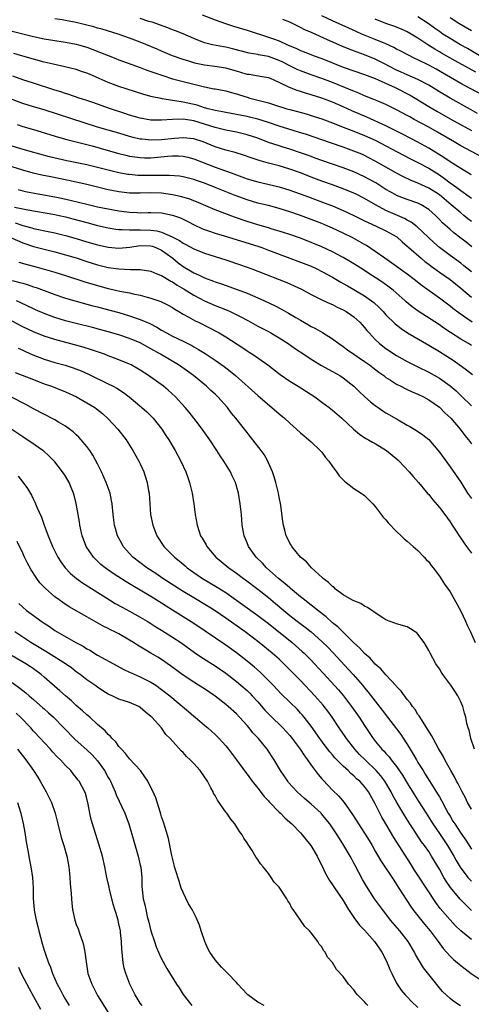
# Model space of a CAD drawing. Units: inches. Extents: x 2613000 to 2616000, y 1476000 to 1479000.
# Drawn here: x 2613276 to 2613361, y 1477501 to 1477686 of the extents above; entities that cross this region are included whole.
import ezdxf

# ---------------------------------------------------------------- set-up
doc = ezdxf.new("R2010")
doc.units = ezdxf.units.IN
doc.header["$MEASUREMENT"] = 0
doc.layers.add('LD26131476_2ft', color=162, linetype='Continuous')

msp = doc.modelspace()

# ---------------------------------------------------------------- linework, layer by layer
at = {"layer": 'LD26131476_2ft'}
for points, elevation in [([(2613361, 1477656.61), (2613360.77, 1477656.77), (2613359, 1477657.8), (2613357, 1477659.06), (2613355.87, 1477659.87), (2613353, 1477661.64), (2613351, 1477662.72), (2613348.2, 1477664.2), (2613346.88, 1477664.88), (2613345, 1477665.81), (2613341.43, 1477667.43), (2613338.62, 1477668.62), (2613337, 1477669.35), (2613335, 1477670.22), (2613333, 1477670.98), (2613331, 1477671.6), (2613329.91, 1477671.91), (2613329, 1477672.21), (2613328.39, 1477672.39), (2613326.97, 1477672.97), (2613325, 1477673.91), (2613323.36, 1477674.64), (2613323, 1477674.78), (2613321.83, 1477675), (2613319.39, 1477675.39), (2613319, 1477675.43), (2613317.8, 1477675.8), (2613317, 1477676.01), (2613315, 1477676.59), (2613312.93, 1477676.93), (2613311, 1477677.19), (2613309.49, 1477677.49), (2613309, 1477677.61), (2613308.11, 1477677.89), (2613307, 1477678.2), (2613305, 1477678.9), (2613303, 1477679.76), (2613302.15, 1477680.15), (2613299, 1477681.48), (2613297, 1477682.25), (2613294.88, 1477683), (2613291.89, 1477683.89), (2613291, 1477684.12), (2613290.32, 1477684.32), (2613289, 1477684.67), (2613287.71, 1477685), (2613287, 1477685.17), (2613285, 1477685.53), (2613284.36, 1477685.64), (2613283, 1477685.84)], 10274), ([(2613363, 1477659.92), (2613359, 1477662.06), (2613357.44, 1477663), (2613354.64, 1477664.64), (2613353, 1477665.55), (2613350.3, 1477667), (2613349.46, 1477667.46), (2613349, 1477667.73), (2613347, 1477668.81), (2613345, 1477669.8), (2613343.64, 1477670.36), (2613342.76, 1477670.76), (2613341, 1477671.44), (2613339.93, 1477671.93), (2613339, 1477672.27), (2613338.5, 1477672.5), (2613335, 1477673.93), (2613333, 1477674.68), (2613331, 1477675.36), (2613329, 1477676.08), (2613328.36, 1477676.36), (2613327, 1477677.02), (2613325.71, 1477677.71), (2613325, 1477678.05), (2613323, 1477678.78), (2613321.13, 1477679.13), (2613321, 1477679.16), (2613319.41, 1477679.41), (2613316.24, 1477680.24), (2613315, 1477680.53), (2613314.59, 1477680.59), (2613312.5, 1477681), (2613311, 1477681.37), (2613309, 1477682.13), (2613307.01, 1477683.01), (2613305.6, 1477683.6), (2613305, 1477683.81), (2613304.15, 1477684.15), (2613301.2, 1477685.2), (2613300.63, 1477685.37), (2613299, 1477685.89)], 10272), ([(2613310.57, 1477686.57), (2613313, 1477685.65), (2613314.95, 1477684.95), (2613316.46, 1477684.46), (2613319, 1477683.72), (2613323, 1477682.42), (2613323.92, 1477682.08), (2613325, 1477681.71), (2613326.58, 1477681), (2613328.28, 1477680.28), (2613329, 1477679.93), (2613329.66, 1477679.66), (2613331.36, 1477679), (2613333, 1477678.41), (2613337, 1477676.8), (2613339, 1477676.09), (2613341, 1477675.41), (2613343, 1477674.66), (2613343.57, 1477674.43), (2613346.73, 1477673), (2613349.53, 1477671.53), (2613350.45, 1477671), (2613353, 1477669.44), (2613354.53, 1477668.53), (2613357, 1477667.13), (2613361, 1477664.92)], 10270), ([(2613362.13, 1477668.13), (2613360.86, 1477668.86), (2613357, 1477670.97), (2613355, 1477672.16), (2613353, 1477673.39), (2613351, 1477674.48), (2613349, 1477675.35), (2613347.87, 1477675.87), (2613347, 1477676.25), (2613345.53, 1477677), (2613345, 1477677.29), (2613343, 1477678.3), (2613341, 1477679.09), (2613339.59, 1477679.59), (2613338.14, 1477680.14), (2613336.74, 1477680.74), (2613334.06, 1477681.94), (2613331.19, 1477683.19), (2613329.81, 1477683.81), (2613329, 1477684.22), (2613328.47, 1477684.47), (2613327, 1477685.2), (2613325.71, 1477685.71)], 10268), ([(2613363.41, 1477671.41), (2613360.78, 1477672.78), (2613359, 1477673.74), (2613354.39, 1477676.39), (2613353, 1477677.16), (2613351, 1477678.17), (2613350.42, 1477678.42), (2613349.08, 1477679.08), (2613347.77, 1477679.77), (2613347, 1477680.16), (2613346.46, 1477680.46), (2613345, 1477681.14), (2613343, 1477681.99), (2613340.48, 1477683), (2613339.45, 1477683.45), (2613338.08, 1477684.08), (2613335, 1477685.44), (2613333, 1477686.38)], 10266), ([(2613361.85, 1477675.85), (2613357.99, 1477677.99), (2613355.43, 1477679.43), (2613355, 1477679.69), (2613354.16, 1477680.16), (2613352.85, 1477681), (2613351, 1477682.25), (2613349.71, 1477683), (2613349, 1477683.4), (2613347.89, 1477683.89), (2613346.45, 1477684.45), (2613345, 1477684.95), (2613343, 1477685.79)], 10264), ([(2613362.46, 1477679), (2613360.26, 1477680.26), (2613358.93, 1477681), (2613357, 1477682.13), (2613355.64, 1477683), (2613355, 1477683.44), (2613354.1, 1477684.1), (2613352.9, 1477685), (2613351, 1477686.19)], 10262), ([(2613361, 1477683.57), (2613358.66, 1477685), (2613357, 1477686.03)], 10260), ([(2613275, 1477683.51), (2613277, 1477683.05), (2613279, 1477682.54), (2613281, 1477682.09), (2613283, 1477681.76), (2613285, 1477681.49), (2613287, 1477681.12), (2613287.43, 1477681), (2613289, 1477680.52), (2613290.11, 1477680.11), (2613293, 1477678.95), (2613294.42, 1477678.42), (2613295, 1477678.19), (2613299, 1477676.74), (2613300.24, 1477676.24), (2613301, 1477675.99), (2613301.7, 1477675.7), (2613303.2, 1477675.2), (2613305, 1477674.62), (2613307, 1477674.1), (2613309, 1477673.61), (2613311, 1477673.09), (2613312.76, 1477672.76), (2613313, 1477672.7), (2613315, 1477672.36), (2613316.05, 1477672.05), (2613317, 1477671.81), (2613317.6, 1477671.6), (2613319, 1477671.15), (2613319.53, 1477671), (2613323, 1477670.1), (2613324.34, 1477669.66), (2613326.46, 1477669), (2613327, 1477668.84), (2613328.46, 1477668.46), (2613330.04, 1477668.04), (2613331.57, 1477667.57), (2613333, 1477667.09), (2613335, 1477666.33), (2613337, 1477665.55), (2613339, 1477664.79), (2613341, 1477664), (2613343, 1477663.12), (2613343.24, 1477663), (2613345, 1477662.08), (2613348.28, 1477660.28), (2613349.59, 1477659.59), (2613351, 1477658.9), (2613353, 1477657.84), (2613355, 1477656.59), (2613355.94, 1477655.94), (2613357, 1477655.15), (2613358.26, 1477654.26), (2613359, 1477653.69), (2613360.58, 1477652.58), (2613361, 1477652.26)], 10276), ([(2613361, 1477647.85), (2613360.36, 1477648.35), (2613359.59, 1477649), (2613359, 1477649.47), (2613357.22, 1477651), (2613355, 1477652.86), (2613354.81, 1477653), (2613353, 1477654.15), (2613351, 1477655.07), (2613349.62, 1477655.62), (2613348.26, 1477656.26), (2613347, 1477656.92), (2613343, 1477659.19), (2613341.81, 1477659.81), (2613341, 1477660.21), (2613340.46, 1477660.46), (2613339, 1477661.07), (2613337, 1477661.78), (2613334.6, 1477662.6), (2613330.15, 1477664.15), (2613328.63, 1477664.63), (2613326.83, 1477665.17), (2613325, 1477665.75), (2613323, 1477666.42), (2613321.02, 1477667.02), (2613319.42, 1477667.42), (2613319, 1477667.52), (2613317, 1477667.92), (2613315, 1477668.28), (2613314.42, 1477668.42), (2613313, 1477668.67), (2613312.76, 1477668.76), (2613311.71, 1477669), (2613311, 1477669.2), (2613309.64, 1477669.64), (2613307, 1477670.24), (2613305.49, 1477670.51), (2613305, 1477670.56), (2613303.12, 1477670.88), (2613302.9, 1477670.9), (2613301.25, 1477671.25), (2613299.69, 1477671.69), (2613295, 1477673.19), (2613293, 1477673.93), (2613291.32, 1477674.68), (2613289.46, 1477675.46), (2613289, 1477675.67), (2613287.99, 1477675.99), (2613287, 1477676.34), (2613284.88, 1477676.88), (2613282.67, 1477677.33), (2613281, 1477677.72), (2613279, 1477678.26), (2613276.56, 1477679), (2613275.35, 1477679.35)], 10278), ([(2613361.1, 1477643.1), (2613359.99, 1477643.99), (2613359, 1477644.77), (2613357.74, 1477645.74), (2613357, 1477646.37), (2613355.61, 1477647.61), (2613355, 1477648.27), (2613354.27, 1477649), (2613353, 1477650.15), (2613351.6, 1477651), (2613351, 1477651.29), (2613349, 1477651.98), (2613347, 1477652.76), (2613346.84, 1477652.84), (2613345, 1477653.88), (2613343.09, 1477655.09), (2613341.81, 1477655.81), (2613341, 1477656.25), (2613339, 1477657.19), (2613337, 1477657.96), (2613333, 1477659.29), (2613331.76, 1477659.76), (2613331, 1477660.03), (2613330.3, 1477660.3), (2613328.83, 1477660.83), (2613327, 1477661.42), (2613325.78, 1477661.78), (2613325, 1477662.02), (2613323, 1477662.7), (2613321, 1477663.46), (2613319, 1477664.14), (2613317, 1477664.63), (2613315, 1477665), (2613313, 1477665.47), (2613311, 1477666.13), (2613309, 1477666.72), (2613307, 1477667.03), (2613305, 1477667), (2613303, 1477666.84), (2613301, 1477666.88), (2613299, 1477667.22), (2613297, 1477667.82), (2613296.12, 1477668.12), (2613293.39, 1477669), (2613290.14, 1477670.14), (2613289, 1477670.53), (2613287.53, 1477671), (2613285.65, 1477671.65), (2613285, 1477671.83), (2613284.14, 1477672.14), (2613283, 1477672.48), (2613279, 1477673.77), (2613277, 1477674.44), (2613275.12, 1477675.12)], 10280), ([(2613361, 1477638.42), (2613359.6, 1477639.6), (2613359, 1477640.09), (2613357, 1477641.53), (2613355.02, 1477643.02), (2613353.96, 1477643.96), (2613350.87, 1477646.87), (2613349.75, 1477647.75), (2613349, 1477648.14), (2613348.45, 1477648.45), (2613345, 1477649.95), (2613343.04, 1477651), (2613341, 1477652.21), (2613339.4, 1477653), (2613339, 1477653.19), (2613337, 1477654.02), (2613335, 1477654.75), (2613333, 1477655.43), (2613331, 1477656.19), (2613329, 1477657), (2613327, 1477657.71), (2613325, 1477658.28), (2613323, 1477658.79), (2613321.28, 1477659.28), (2613319.78, 1477659.78), (2613318.31, 1477660.31), (2613316.78, 1477660.78), (2613315, 1477661.25), (2613313, 1477661.87), (2613310.8, 1477662.8), (2613309, 1477663.39), (2613307, 1477663.57), (2613305.43, 1477663.43), (2613303, 1477663.15), (2613301.09, 1477663.09), (2613299.28, 1477663.28), (2613299, 1477663.32), (2613297.64, 1477663.64), (2613297, 1477663.82), (2613295, 1477664.41), (2613291, 1477665.55), (2613281, 1477668.77), (2613279, 1477669.36), (2613277, 1477669.98), (2613275, 1477670.76)], 10282), ([(2613275.97, 1477666.03), (2613277, 1477665.66), (2613279, 1477665.1), (2613283.67, 1477663.67), (2613285.24, 1477663.24), (2613287.27, 1477662.73), (2613289.98, 1477662.02), (2613293, 1477661.2), (2613295, 1477660.63), (2613296.29, 1477660.29), (2613297, 1477660.14), (2613297.97, 1477659.97), (2613299, 1477659.84), (2613299.81, 1477659.81), (2613301, 1477659.81), (2613304.1, 1477660.1), (2613305, 1477660.17), (2613306.15, 1477660.15), (2613307, 1477660.1), (2613307.92, 1477659.92), (2613309, 1477659.64), (2613313, 1477658.05), (2613316, 1477657), (2613319, 1477655.89), (2613321, 1477655.29), (2613325, 1477654.38), (2613327, 1477653.77), (2613328.94, 1477653.06), (2613330.47, 1477652.47), (2613333.4, 1477651.4), (2613335, 1477650.79), (2613337, 1477649.93), (2613339, 1477649.01), (2613341, 1477648.02), (2613341.67, 1477647.67), (2613343.19, 1477647), (2613345, 1477646.12), (2613347.01, 1477645), (2613348.06, 1477644.06), (2613349, 1477643.28), (2613349.29, 1477643), (2613351.58, 1477641), (2613352.35, 1477640.35), (2613353, 1477639.87), (2613353.48, 1477639.48), (2613355, 1477638.38), (2613357.02, 1477637), (2613359, 1477635.41), (2613361, 1477633.68)], 10284), ([(2613361.14, 1477629), (2613358.68, 1477630.68), (2613357.55, 1477631.55), (2613357, 1477632), (2613355, 1477633.52), (2613351.81, 1477635.81), (2613350.3, 1477637), (2613349, 1477637.98), (2613346.09, 1477640.09), (2613344.77, 1477641), (2613343, 1477642.28), (2613341.36, 1477643.36), (2613341, 1477643.55), (2613340.09, 1477644.09), (2613338.79, 1477644.79), (2613337, 1477645.67), (2613335, 1477646.61), (2613334.14, 1477647), (2613333, 1477647.49), (2613331, 1477648.27), (2613329, 1477649.01), (2613327, 1477649.69), (2613325, 1477650.31), (2613323, 1477650.86), (2613321, 1477651.34), (2613319, 1477651.92), (2613316.75, 1477652.75), (2613313, 1477654.22), (2613311, 1477655.04), (2613309.55, 1477655.55), (2613309, 1477655.77), (2613307, 1477656.26), (2613306.35, 1477656.35), (2613304.5, 1477656.5), (2613303, 1477656.49), (2613302.52, 1477656.52), (2613301, 1477656.49), (2613299, 1477656.51), (2613298.52, 1477656.52), (2613297, 1477656.65), (2613296.69, 1477656.69), (2613294.98, 1477656.98), (2613293, 1477657.48), (2613291, 1477658.02), (2613289, 1477658.5), (2613285.27, 1477659.27), (2613283.63, 1477659.63), (2613282.02, 1477660.02), (2613278.37, 1477661), (2613276.47, 1477661.53), (2613275, 1477661.97)], 10286), ([(2613361, 1477624.63), (2613360.43, 1477625), (2613359, 1477625.86), (2613357.09, 1477627.09), (2613355.87, 1477627.87), (2613355, 1477628.49), (2613351.06, 1477631.06), (2613349.9, 1477631.9), (2613348.81, 1477632.81), (2613348.61, 1477633), (2613346.36, 1477635), (2613345.6, 1477635.6), (2613344.43, 1477636.43), (2613343, 1477637.38), (2613342.01, 1477638.01), (2613341, 1477638.68), (2613339.59, 1477639.59), (2613338.35, 1477640.35), (2613337, 1477641.13), (2613335, 1477642.17), (2613333, 1477643.12), (2613331, 1477643.97), (2613329, 1477644.74), (2613327, 1477645.43), (2613325.82, 1477645.82), (2613323.51, 1477646.49), (2613323, 1477646.66), (2613321, 1477647.23), (2613319, 1477647.86), (2613316.66, 1477648.66), (2613313, 1477650.03), (2613309.55, 1477651.55), (2613308.1, 1477652.1), (2613306.53, 1477652.53), (2613305, 1477652.84), (2613303, 1477653.16), (2613301, 1477653.26), (2613299, 1477653.19), (2613297, 1477653.2), (2613295, 1477653.43), (2613293.67, 1477653.67), (2613293, 1477653.82), (2613289, 1477654.78), (2613285.56, 1477655.56), (2613282.22, 1477656.22), (2613280.56, 1477656.56), (2613278.95, 1477656.95), (2613277, 1477657.47), (2613275, 1477658.11)], 10288), ([(2613276.15, 1477653.85), (2613277, 1477653.62), (2613277.5, 1477653.5), (2613280.19, 1477653), (2613283, 1477652.51), (2613284.26, 1477652.26), (2613285.89, 1477651.89), (2613289, 1477651.12), (2613291, 1477650.64), (2613293, 1477650.22), (2613295, 1477649.86), (2613297, 1477649.6), (2613298.46, 1477649.54), (2613299, 1477649.53), (2613300.45, 1477649.55), (2613301, 1477649.59), (2613303, 1477649.5), (2613305, 1477649.09), (2613306.54, 1477648.54), (2613307.88, 1477647.88), (2613309.2, 1477647.2), (2613310.55, 1477646.55), (2613311, 1477646.37), (2613311.94, 1477646.06), (2613313, 1477645.68), (2613315.36, 1477645), (2613321.19, 1477643.19), (2613321.75, 1477643), (2613323, 1477642.53), (2613325, 1477641.73), (2613327, 1477641), (2613329, 1477640.28), (2613331, 1477639.49), (2613332.07, 1477639), (2613333, 1477638.52), (2613335, 1477637.43), (2613336.53, 1477636.53), (2613337, 1477636.29), (2613337.8, 1477635.8), (2613339, 1477635.12), (2613341, 1477633.92), (2613342.32, 1477633), (2613342.7, 1477632.7), (2613343.75, 1477631.75), (2613344.46, 1477631), (2613345, 1477630.39), (2613346.7, 1477628.7), (2613347.82, 1477627.82), (2613349.04, 1477627.04), (2613353, 1477624.73), (2613355, 1477623.49), (2613357.75, 1477621.75), (2613360.1, 1477620.1), (2613361.2, 1477619.2)], 10290), ([(2613275.42, 1477650.58), (2613277.95, 1477650.05), (2613283, 1477649.17), (2613283.78, 1477649), (2613285, 1477648.72), (2613286.37, 1477648.37), (2613289, 1477647.66), (2613291, 1477647.14), (2613293, 1477646.69), (2613294.44, 1477646.44), (2613295, 1477646.38), (2613295.61, 1477646.39), (2613297, 1477646.29), (2613297.66, 1477646.34), (2613299, 1477646.33), (2613301, 1477646.27), (2613302.12, 1477646.12), (2613303, 1477645.88), (2613304.99, 1477644.99), (2613306.32, 1477644.32), (2613307, 1477643.82), (2613307.55, 1477643.55), (2613309, 1477642.73), (2613311, 1477641.93), (2613315, 1477640.71), (2613317.76, 1477639.76), (2613319.89, 1477639), (2613321, 1477638.59), (2613326.42, 1477636.42), (2613327.81, 1477635.81), (2613329.17, 1477635.17), (2613331, 1477634.22), (2613333, 1477633.21), (2613334.49, 1477632.49), (2613335, 1477632.3), (2613335.85, 1477631.85), (2613337, 1477631.33), (2613337.56, 1477631), (2613339, 1477629.99), (2613340.12, 1477629), (2613341, 1477628.02), (2613341.45, 1477627.45), (2613341.83, 1477627), (2613343, 1477625.76), (2613343.81, 1477625), (2613345, 1477624.09), (2613347, 1477622.76), (2613349, 1477621.63), (2613351, 1477620.66), (2613353, 1477619.65), (2613355, 1477618.51), (2613357, 1477617.11), (2613358.14, 1477616.14), (2613359.16, 1477615.16), (2613361, 1477613.32)], 10292), ([(2613275.6, 1477647.6), (2613277, 1477647.13), (2613278.68, 1477646.68), (2613279, 1477646.58), (2613282.05, 1477645.95), (2613283, 1477645.77), (2613285, 1477645.27), (2613287, 1477644.69), (2613289, 1477644.09), (2613291, 1477643.52), (2613293, 1477643.08), (2613295, 1477642.89), (2613297.07, 1477643.07), (2613299, 1477643.35), (2613301, 1477643.31), (2613301.24, 1477643.24), (2613301.94, 1477643), (2613303, 1477642.52), (2613305.07, 1477641), (2613306.12, 1477640.12), (2613307, 1477639.45), (2613309, 1477638.24), (2613309.89, 1477637.89), (2613311, 1477637.34), (2613312.72, 1477636.72), (2613313, 1477636.6), (2613314.2, 1477636.2), (2613317.14, 1477635.14), (2613319, 1477634.42), (2613321, 1477633.56), (2613322.23, 1477633), (2613324.11, 1477632.11), (2613325.44, 1477631.44), (2613326.73, 1477630.73), (2613328.13, 1477629.87), (2613329, 1477629.36), (2613330.51, 1477628.51), (2613331, 1477628.2), (2613331.82, 1477627.82), (2613333.09, 1477627.09), (2613335, 1477625.91), (2613336.17, 1477625), (2613337, 1477624.45), (2613337.83, 1477623.83), (2613339.01, 1477623), (2613341, 1477621.65), (2613341.91, 1477621), (2613342.52, 1477620.52), (2613343.66, 1477619.66), (2613344.59, 1477619), (2613345, 1477618.68), (2613345.86, 1477618.14), (2613347, 1477617.39), (2613347.79, 1477617), (2613348.57, 1477616.57), (2613349, 1477616.39), (2613349.94, 1477615.94), (2613351, 1477615.5), (2613352.01, 1477615), (2613353, 1477614.46), (2613355, 1477613.07), (2613356.03, 1477612.03), (2613357.13, 1477611), (2613358.9, 1477609), (2613359.8, 1477607.8), (2613360.45, 1477607), (2613361, 1477606.2)], 10294), ([(2613275, 1477644.74), (2613277, 1477643.86), (2613279, 1477643.19), (2613281, 1477642.67), (2613283, 1477642.18), (2613285, 1477641.65), (2613287, 1477641.04), (2613289, 1477640.36), (2613291, 1477639.74), (2613293, 1477639.27), (2613295, 1477639.01), (2613297.1, 1477638.9), (2613299, 1477638.86), (2613301, 1477638.58), (2613302.1, 1477638.1), (2613303, 1477637.76), (2613304.7, 1477636.7), (2613305, 1477636.57), (2613305.92, 1477635.92), (2613307.19, 1477635.19), (2613309, 1477634.05), (2613311, 1477633), (2613313, 1477632.15), (2613313.84, 1477631.84), (2613315.26, 1477631.26), (2613315.84, 1477631), (2613317.95, 1477629.95), (2613319, 1477629.37), (2613319.71, 1477629), (2613321, 1477628.29), (2613323, 1477627.24), (2613323.44, 1477627), (2613325, 1477626.07), (2613326.67, 1477625), (2613328.04, 1477624.04), (2613329.64, 1477623), (2613331, 1477622.09), (2613332.92, 1477620.92), (2613334.19, 1477620.19), (2613335, 1477619.76), (2613336.37, 1477619), (2613337, 1477618.58), (2613339, 1477617), (2613340.01, 1477616.01), (2613341.05, 1477615.05), (2613342.12, 1477614.12), (2613343, 1477613.4), (2613343.55, 1477613), (2613344.41, 1477612.41), (2613345, 1477612.03), (2613345.66, 1477611.66), (2613347.31, 1477610.69), (2613349, 1477609.75), (2613349.5, 1477609.5), (2613350.75, 1477608.75), (2613351.93, 1477607.93), (2613353.01, 1477607.01), (2613355, 1477604.67), (2613357, 1477601.94), (2613359, 1477599.04), (2613360.28, 1477597), (2613361, 1477595.95)], 10296), ([(2613276.28, 1477640.28), (2613277.81, 1477639.81), (2613279, 1477639.5), (2613280.82, 1477639), (2613283, 1477638.36), (2613285, 1477637.75), (2613288.6, 1477636.6), (2613291, 1477635.88), (2613293, 1477635.32), (2613293.27, 1477635.27), (2613295.15, 1477634.85), (2613297, 1477634.51), (2613297.65, 1477634.35), (2613299, 1477634.08), (2613300.3, 1477633.7), (2613301, 1477633.53), (2613302.86, 1477632.86), (2613303, 1477632.8), (2613304.19, 1477632.19), (2613305, 1477631.75), (2613305.44, 1477631.44), (2613306.23, 1477631), (2613307, 1477630.54), (2613307.98, 1477630.02), (2613309.28, 1477629.28), (2613309.91, 1477629), (2613311.98, 1477627.98), (2613313.29, 1477627.29), (2613313.8, 1477627), (2613315, 1477626.28), (2613318.19, 1477624.19), (2613319, 1477623.64), (2613319.4, 1477623.4), (2613320.02, 1477623), (2613321, 1477622.33), (2613322.89, 1477621), (2613325.22, 1477619.22), (2613327, 1477617.96), (2613328.57, 1477617), (2613331, 1477615.45), (2613331.68, 1477615), (2613333, 1477614.04), (2613334.39, 1477613), (2613335, 1477612.52), (2613336.72, 1477611), (2613338.94, 1477608.94), (2613340.04, 1477608.04), (2613341.25, 1477607.25), (2613341.72, 1477607), (2613342.51, 1477606.51), (2613343, 1477606.26), (2613345.09, 1477605), (2613347.23, 1477603.23), (2613347.48, 1477603), (2613349.36, 1477601), (2613350.11, 1477600.11), (2613351.1, 1477599), (2613352.86, 1477596.86), (2613353, 1477596.71), (2613353.76, 1477595.76), (2613355, 1477594.3), (2613356.01, 1477593), (2613357, 1477591.62), (2613357.42, 1477591), (2613358.02, 1477590.02), (2613358.82, 1477588.82), (2613359, 1477588.57), (2613359.62, 1477587.62), (2613360.09, 1477587), (2613361, 1477585.74)], 10298), ([(2613275, 1477636.84), (2613276.47, 1477636.47), (2613277, 1477636.31), (2613278.03, 1477636.03), (2613279, 1477635.66), (2613279.5, 1477635.5), (2613281, 1477634.92), (2613283, 1477634.19), (2613285, 1477633.52), (2613287, 1477632.94), (2613289, 1477632.41), (2613290.1, 1477632.1), (2613291, 1477631.89), (2613291.69, 1477631.69), (2613293.29, 1477631.29), (2613295, 1477630.8), (2613297, 1477630.21), (2613298.23, 1477629.77), (2613299, 1477629.53), (2613300.76, 1477628.76), (2613302.08, 1477628.08), (2613303, 1477627.51), (2613303.9, 1477627), (2613305, 1477626.42), (2613307, 1477625.44), (2613308.62, 1477624.62), (2613309, 1477624.39), (2613309.9, 1477623.9), (2613311.14, 1477623.14), (2613313, 1477621.9), (2613314.69, 1477620.69), (2613315.81, 1477619.81), (2613316.81, 1477619), (2613321, 1477615.25), (2613325, 1477611.82), (2613325.99, 1477611), (2613327, 1477610.1), (2613328.28, 1477609), (2613329, 1477608.29), (2613329.7, 1477607.7), (2613330.58, 1477607), (2613331, 1477606.57), (2613332.71, 1477605), (2613333, 1477604.65), (2613333.67, 1477603.67), (2613334.3, 1477603), (2613335, 1477601.98), (2613335.74, 1477601), (2613336.24, 1477600.24), (2613337, 1477599.48), (2613337.23, 1477599.23), (2613337.56, 1477599), (2613339, 1477597.87), (2613340.35, 1477597), (2613340.71, 1477596.71), (2613341, 1477596.52), (2613342.54, 1477595), (2613343, 1477594.5), (2613344.12, 1477593), (2613344.48, 1477592.48), (2613345, 1477591.96), (2613345.42, 1477591.42), (2613347, 1477589.78), (2613347.86, 1477589), (2613348.44, 1477588.44), (2613349, 1477587.99), (2613349.51, 1477587.51), (2613350.12, 1477587), (2613351, 1477586.22), (2613352.15, 1477585), (2613352.54, 1477584.54), (2613353, 1477584.1), (2613353.45, 1477583.45), (2613353.85, 1477583), (2613355, 1477581.46), (2613355.94, 1477579.94), (2613357, 1477578.47), (2613359, 1477574.9), (2613359.9, 1477573), (2613360.23, 1477572.23), (2613360.86, 1477571), (2613361.68, 1477569)], 10300), ([(2613361.57, 1477549), (2613360.9, 1477551), (2613360.56, 1477552.56), (2613360.39, 1477553), (2613360.16, 1477553.84), (2613359.93, 1477555), (2613359.74, 1477555.74), (2613359.38, 1477557), (2613359, 1477557.9), (2613358.66, 1477558.66), (2613358.49, 1477559), (2613357.87, 1477559.87), (2613357.14, 1477561), (2613355.65, 1477563), (2613355.38, 1477563.38), (2613355, 1477564.04), (2613354.36, 1477565), (2613353.26, 1477567), (2613353, 1477567.51), (2613352.13, 1477569), (2613351, 1477570.57), (2613350.79, 1477570.79), (2613350.49, 1477571), (2613349.58, 1477571.58), (2613349, 1477571.91), (2613347, 1477572.5), (2613346.64, 1477572.64), (2613345.58, 1477573), (2613345, 1477573.22), (2613344.39, 1477573.61), (2613343, 1477574.53), (2613342.76, 1477574.76), (2613342.36, 1477575), (2613341.57, 1477575.57), (2613341, 1477575.81), (2613340.3, 1477576.3), (2613339, 1477576.79), (2613338.88, 1477576.88), (2613338.63, 1477577), (2613337, 1477577.92), (2613335.57, 1477579), (2613335.28, 1477579.28), (2613335, 1477579.48), (2613334.26, 1477580.26), (2613333.24, 1477581), (2613333.13, 1477581.13), (2613331.03, 1477583), (2613330.13, 1477584.13), (2613329.02, 1477585), (2613327.39, 1477587), (2613327.25, 1477587.25), (2613327, 1477587.6), (2613326.57, 1477588.57), (2613326.34, 1477589), (2613326.04, 1477590.04), (2613325.8, 1477591), (2613325.67, 1477591.67), (2613325.29, 1477594.71), (2613325, 1477596.24), (2613324.88, 1477597), (2613324.39, 1477599), (2613324.07, 1477600.07), (2613323.73, 1477601), (2613323, 1477602.69), (2613322.86, 1477603), (2613322.2, 1477604.2), (2613321.63, 1477605), (2613320.09, 1477607), (2613319.59, 1477607.59), (2613319, 1477608.33), (2613318.5, 1477609), (2613316.91, 1477611), (2613316.04, 1477612.04), (2613315.31, 1477613), (2613313.52, 1477615), (2613313, 1477615.5), (2613312.22, 1477616.22), (2613311.42, 1477617), (2613308.99, 1477619), (2613307.84, 1477619.84), (2613306.17, 1477621), (2613302.81, 1477623), (2613301, 1477624.03), (2613299, 1477625.14), (2613297, 1477625.97), (2613295, 1477626.62), (2613293, 1477627.22), (2613291.61, 1477627.61), (2613290.03, 1477628.03), (2613287, 1477628.74), (2613286.01, 1477629), (2613285, 1477629.27), (2613283, 1477629.91), (2613281, 1477630.65), (2613279.35, 1477631.35), (2613279, 1477631.5), (2613276.65, 1477632.65), (2613275.82, 1477633)], 10302), ([(2613361, 1477537.76), (2613360.3, 1477539), (2613359.88, 1477539.88), (2613359.28, 1477541), (2613358.53, 1477542.53), (2613358.23, 1477543), (2613357.83, 1477543.83), (2613357.12, 1477545), (2613356.04, 1477547), (2613355.7, 1477547.7), (2613354.85, 1477549.15), (2613353.82, 1477551), (2613353.55, 1477551.55), (2613353, 1477552.39), (2613352.79, 1477552.79), (2613351.95, 1477554.05), (2613351.24, 1477555.24), (2613351, 1477555.54), (2613350.45, 1477556.45), (2613350, 1477557), (2613349.61, 1477557.61), (2613349, 1477558.32), (2613347.88, 1477559.88), (2613347, 1477560.78), (2613346.9, 1477560.9), (2613345, 1477562.92), (2613344.06, 1477564.06), (2613343, 1477564.96), (2613342.04, 1477566.04), (2613341, 1477566.92), (2613340.03, 1477568.03), (2613339, 1477568.96), (2613336.91, 1477571), (2613335.96, 1477571.96), (2613335, 1477572.7), (2613333.8, 1477573.8), (2613332.25, 1477575), (2613331.58, 1477575.58), (2613331, 1477576.01), (2613330.46, 1477576.46), (2613329.72, 1477577), (2613329, 1477577.58), (2613327.13, 1477579.13), (2613327, 1477579.22), (2613326.08, 1477580.08), (2613324.91, 1477581), (2613322.66, 1477583), (2613321.86, 1477583.86), (2613320.7, 1477585), (2613319.25, 1477587), (2613319, 1477587.65), (2613318.44, 1477589), (2613318.1, 1477591), (2613317.94, 1477593), (2613317.73, 1477595), (2613317.38, 1477597), (2613316.8, 1477599), (2613316.22, 1477600.22), (2613315.87, 1477601), (2613314.64, 1477603), (2613313.97, 1477603.97), (2613313.34, 1477605), (2613312, 1477607), (2613310.75, 1477608.75), (2613309.89, 1477609.89), (2613308.13, 1477612.13), (2613307.4, 1477613), (2613305.59, 1477615), (2613304.25, 1477616.25), (2613303.33, 1477617), (2613300.54, 1477619), (2613299, 1477620), (2613298.38, 1477620.38), (2613297.27, 1477621), (2613297, 1477621.14), (2613295, 1477621.96), (2613293, 1477622.71), (2613292.27, 1477623), (2613291.34, 1477623.34), (2613289.86, 1477623.86), (2613288.31, 1477624.31), (2613283, 1477625.77), (2613281, 1477626.4), (2613279, 1477627.18), (2613277, 1477628.16), (2613275, 1477629.23)], 10304), ([(2613276.16, 1477624.16), (2613277, 1477623.77), (2613277.5, 1477623.5), (2613278.9, 1477622.9), (2613281, 1477622.11), (2613283, 1477621.49), (2613284.93, 1477620.93), (2613286.44, 1477620.44), (2613287.9, 1477619.9), (2613289.29, 1477619.29), (2613293, 1477617.49), (2613293.95, 1477617), (2613294.63, 1477616.63), (2613295.83, 1477615.83), (2613296.91, 1477615), (2613299.3, 1477613), (2613300.2, 1477612.2), (2613301, 1477611.44), (2613301.43, 1477611), (2613303.02, 1477609), (2613303.79, 1477607.79), (2613304.32, 1477607), (2613305.54, 1477605), (2613306.62, 1477603), (2613307.51, 1477601), (2613307.89, 1477599.89), (2613308.22, 1477599), (2613308.73, 1477597), (2613309.05, 1477595), (2613309.29, 1477593), (2613309.62, 1477591), (2613309.99, 1477589.99), (2613310.3, 1477589), (2613310.57, 1477588.57), (2613311.31, 1477587.31), (2613311.47, 1477587), (2613313.16, 1477585), (2613314.16, 1477584.16), (2613315.57, 1477583), (2613317, 1477582), (2613318.33, 1477581), (2613318.73, 1477580.73), (2613321, 1477579.01), (2613323, 1477577.44), (2613324.33, 1477576.33), (2613325.86, 1477575), (2613327, 1477574.07), (2613328.37, 1477573), (2613329.87, 1477571.87), (2613330.98, 1477570.98), (2613333, 1477569.18), (2613334.1, 1477568.1), (2613335.09, 1477567.09), (2613337.97, 1477563.97), (2613338.85, 1477563), (2613340.61, 1477561), (2613341, 1477560.51), (2613341.69, 1477559.69), (2613342.57, 1477558.57), (2613343, 1477557.99), (2613344.32, 1477556.32), (2613345.32, 1477555), (2613347, 1477552.84), (2613347.78, 1477551.78), (2613349.34, 1477549.34), (2613349.53, 1477549), (2613350.1, 1477548.1), (2613350.71, 1477547), (2613351, 1477546.52), (2613351.94, 1477545), (2613352.36, 1477544.36), (2613353.51, 1477542.49), (2613354.67, 1477540.67), (2613355, 1477540.06), (2613355.4, 1477539.4), (2613356.29, 1477537.71), (2613356.68, 1477537), (2613357, 1477536.45), (2613357.55, 1477535.55), (2613357.87, 1477535), (2613358.34, 1477534.34), (2613359, 1477533.28), (2613359.97, 1477531.97), (2613361, 1477530.31)], 10306), ([(2613275.6, 1477619.6), (2613279, 1477618.25), (2613281, 1477617.49), (2613282.37, 1477617), (2613285, 1477615.95), (2613287.04, 1477615.04), (2613289, 1477613.92), (2613290.49, 1477613), (2613290.78, 1477612.78), (2613291.9, 1477611.9), (2613293, 1477610.93), (2613294.78, 1477609), (2613296.33, 1477607), (2613297.62, 1477605), (2613298.74, 1477603), (2613299, 1477602.47), (2613299.66, 1477601), (2613300, 1477600), (2613300.31, 1477599), (2613300.56, 1477597.44), (2613300.64, 1477597), (2613300.94, 1477593), (2613301.33, 1477591), (2613302.11, 1477589), (2613303.43, 1477587), (2613305.38, 1477585), (2613306.28, 1477584.28), (2613307.38, 1477583.38), (2613307.8, 1477583), (2613309, 1477582.14), (2613310.64, 1477581), (2613313.38, 1477579.38), (2613315, 1477578.35), (2613318.14, 1477576.14), (2613321, 1477574.09), (2613323, 1477572.54), (2613327.47, 1477569), (2613329.34, 1477567.34), (2613329.69, 1477567), (2613331, 1477565.67), (2613331.64, 1477565), (2613333.23, 1477563.23), (2613336.11, 1477560.11), (2613337.04, 1477559.04), (2613338.57, 1477557), (2613339.97, 1477555), (2613341, 1477553.43), (2613342.62, 1477551), (2613343, 1477550.51), (2613344.25, 1477549), (2613344.64, 1477548.64), (2613345, 1477548.2), (2613345.58, 1477547.58), (2613345.99, 1477547), (2613347, 1477545.75), (2613348.12, 1477544.12), (2613349, 1477542.66), (2613351.18, 1477539.18), (2613352.51, 1477537), (2613353.76, 1477535), (2613355, 1477533.22), (2613356.5, 1477531), (2613357.69, 1477529), (2613358.15, 1477528.15), (2613358.9, 1477526.9), (2613360.35, 1477525), (2613360.64, 1477524.64), (2613361, 1477524.27)], 10308), ([(2613361, 1477518.81), (2613359.89, 1477519.89), (2613358.91, 1477520.91), (2613357.11, 1477523.11), (2613356.3, 1477524.3), (2613355.87, 1477525), (2613355, 1477526.53), (2613353.53, 1477529), (2613353, 1477529.82), (2613352.19, 1477531), (2613351.67, 1477531.67), (2613350.07, 1477534.07), (2613349.5, 1477535), (2613348.53, 1477536.53), (2613347.03, 1477539.03), (2613346.31, 1477540.31), (2613345.97, 1477541), (2613344.8, 1477543), (2613344.02, 1477544.02), (2613343.16, 1477545), (2613341.1, 1477547), (2613340.05, 1477548.05), (2613339.19, 1477549), (2613337.62, 1477551), (2613337.38, 1477551.38), (2613336.25, 1477553), (2613334.92, 1477555), (2613334.12, 1477556.12), (2613333.46, 1477557), (2613333.25, 1477557.25), (2613331.71, 1477559), (2613329, 1477561.86), (2613327, 1477563.9), (2613325.89, 1477565), (2613325, 1477565.85), (2613323.72, 1477567), (2613321.28, 1477569), (2613318.63, 1477571), (2613315, 1477573.58), (2613313, 1477574.94), (2613311.73, 1477575.73), (2613309, 1477577.34), (2613307, 1477578.55), (2613303.22, 1477581), (2613301.9, 1477581.9), (2613300.2, 1477583), (2613297.63, 1477585), (2613297, 1477585.68), (2613295.82, 1477587), (2613295.52, 1477587.52), (2613294.75, 1477589), (2613294.37, 1477590.37), (2613294.2, 1477591), (2613293.95, 1477593), (2613293.75, 1477595), (2613293.63, 1477595.63), (2613293.33, 1477597), (2613292.63, 1477599), (2613291.73, 1477601), (2613291, 1477602.48), (2613290.13, 1477604.13), (2613289.54, 1477605), (2613289, 1477605.72), (2613287.94, 1477607), (2613287.49, 1477607.49), (2613287, 1477607.93), (2613286.46, 1477608.46), (2613285.76, 1477609), (2613285, 1477609.55), (2613283.69, 1477610.31), (2613283, 1477610.73), (2613279, 1477612.8), (2613277.57, 1477613.57), (2613274.77, 1477615)], 10310), ([(2613361, 1477513.37), (2613359, 1477515), (2613357.98, 1477515.98), (2613357, 1477517.05), (2613355.18, 1477519.18), (2613354.32, 1477520.32), (2613351, 1477525.41), (2613350.36, 1477526.36), (2613349.57, 1477527.57), (2613346.49, 1477532.49), (2613345, 1477535.03), (2613344.25, 1477536.25), (2613343.86, 1477537), (2613343, 1477538.76), (2613341.74, 1477541), (2613341, 1477542), (2613340.09, 1477543), (2613339.49, 1477543.49), (2613339, 1477544), (2613338.45, 1477544.45), (2613337.9, 1477545), (2613337, 1477545.83), (2613335.42, 1477547.42), (2613335, 1477547.94), (2613334.51, 1477548.51), (2613333.63, 1477549.63), (2613332.64, 1477551), (2613331, 1477553.31), (2613329.68, 1477555), (2613329.37, 1477555.37), (2613329, 1477555.79), (2613328.42, 1477556.42), (2613327, 1477557.84), (2613325.4, 1477559.4), (2613323.89, 1477561), (2613323, 1477561.91), (2613321.44, 1477563.44), (2613320.37, 1477564.37), (2613319, 1477565.49), (2613317.04, 1477567.04), (2613315, 1477568.51), (2613311.15, 1477571.15), (2613309, 1477572.58), (2613305.04, 1477575.04), (2613303.82, 1477575.82), (2613303, 1477576.36), (2613301, 1477577.62), (2613299, 1477578.79), (2613297.59, 1477579.59), (2613296.34, 1477580.34), (2613293.93, 1477581.93), (2613292.41, 1477583), (2613291.63, 1477583.63), (2613290.59, 1477584.59), (2613290.21, 1477585), (2613288.88, 1477587), (2613288.35, 1477588.35), (2613288.12, 1477589), (2613287.67, 1477591), (2613287.59, 1477591.59), (2613287, 1477595.02), (2613286.6, 1477596.6), (2613286.48, 1477597), (2613286.07, 1477598.07), (2613285.67, 1477599), (2613285, 1477600.16), (2613284.46, 1477601), (2613283, 1477602.85), (2613282.87, 1477603), (2613281.94, 1477603.94), (2613280.88, 1477604.88), (2613280.73, 1477605), (2613278.53, 1477606.53), (2613277.84, 1477607), (2613277, 1477607.52), (2613274.92, 1477608.92)], 10312), ([(2613276.14, 1477600.14), (2613277.03, 1477599.03), (2613277.86, 1477597.86), (2613278.6, 1477596.6), (2613279, 1477595.77), (2613279.27, 1477595.27), (2613279.62, 1477594.38), (2613280.48, 1477592.48), (2613281.03, 1477590.97), (2613281.76, 1477589), (2613282.57, 1477587), (2613283, 1477586.13), (2613283.57, 1477585), (2613284.12, 1477584.12), (2613284.93, 1477583), (2613285.94, 1477581.94), (2613287.04, 1477581), (2613288.17, 1477580.17), (2613293.23, 1477577), (2613294.32, 1477576.32), (2613295.6, 1477575.6), (2613297, 1477574.85), (2613299, 1477573.75), (2613300.27, 1477573), (2613301, 1477572.56), (2613301.94, 1477571.94), (2613303, 1477571.31), (2613305, 1477570.03), (2613306.57, 1477569), (2613309.13, 1477567.13), (2613310.31, 1477566.31), (2613313, 1477564.61), (2613315, 1477563.25), (2613317, 1477561.7), (2613317.85, 1477561), (2613319, 1477559.98), (2613319.5, 1477559.5), (2613319.97, 1477559), (2613321, 1477557.86), (2613322.34, 1477556.34), (2613323.33, 1477555.33), (2613325.7, 1477553), (2613327, 1477551.56), (2613327.46, 1477551), (2613328.95, 1477549), (2613329.74, 1477547.74), (2613330.32, 1477547), (2613331, 1477546.03), (2613332.28, 1477544.28), (2613333, 1477543.48), (2613333.22, 1477543.22), (2613335, 1477541.36), (2613336.19, 1477540.19), (2613337.17, 1477539), (2613338.76, 1477536.76), (2613339.85, 1477535), (2613341, 1477533.28), (2613341.88, 1477531.88), (2613342.41, 1477531), (2613343, 1477529.94), (2613344.07, 1477528.07), (2613346.45, 1477524.45), (2613347, 1477523.68), (2613347.44, 1477523), (2613349.62, 1477519.62), (2613350.04, 1477519), (2613350.45, 1477518.45), (2613352.24, 1477516.24), (2613353.28, 1477515), (2613354.78, 1477513), (2613355.7, 1477511.7), (2613356.35, 1477511), (2613357, 1477510.24), (2613357.63, 1477509.63), (2613358.42, 1477509), (2613359, 1477508.5), (2613359.84, 1477507.84), (2613360.97, 1477507), (2613363, 1477505.61)], 10314), ([(2613358.96, 1477500.96), (2613357.73, 1477501.73), (2613357, 1477502.29), (2613355.62, 1477503.62), (2613355, 1477504.3), (2613353, 1477506.81), (2613352.06, 1477508.06), (2613350.55, 1477510.55), (2613350.33, 1477511), (2613349.13, 1477513), (2613347.58, 1477515), (2613345.88, 1477517), (2613345, 1477518.17), (2613344.33, 1477519), (2613342.88, 1477521), (2613341.35, 1477523.35), (2613340.62, 1477524.62), (2613339.21, 1477527.21), (2613339, 1477527.64), (2613338.52, 1477528.52), (2613338.29, 1477529), (2613337.14, 1477531), (2613336.28, 1477532.28), (2613335.84, 1477533), (2613335, 1477534.27), (2613334.47, 1477535), (2613333.83, 1477535.83), (2613333, 1477536.86), (2613332.87, 1477537), (2613331, 1477538.74), (2613329.76, 1477539.76), (2613328.38, 1477541), (2613326.78, 1477542.78), (2613326.61, 1477543), (2613325.26, 1477545), (2613324.07, 1477547), (2613322.73, 1477549), (2613321.12, 1477551), (2613320.09, 1477552.09), (2613319.38, 1477553), (2613319, 1477553.43), (2613317.59, 1477555), (2613317, 1477555.62), (2613315.47, 1477557), (2613315, 1477557.39), (2613313, 1477558.95), (2613311, 1477560.32), (2613309.92, 1477561), (2613309, 1477561.55), (2613307, 1477562.86), (2613304.65, 1477564.65), (2613303, 1477565.83), (2613302.28, 1477566.28), (2613301, 1477567.03), (2613299.74, 1477567.74), (2613298.5, 1477568.5), (2613297.73, 1477569), (2613297, 1477569.45), (2613295, 1477570.6), (2613294.23, 1477571), (2613293.4, 1477571.4), (2613293, 1477571.62), (2613292.06, 1477572.06), (2613289, 1477573.8), (2613285.71, 1477575.71), (2613284.49, 1477576.49), (2613283.78, 1477577), (2613283, 1477577.58), (2613281.16, 1477579.16), (2613280.2, 1477580.2), (2613279.61, 1477581), (2613278.59, 1477582.59), (2613277.88, 1477583.88), (2613277.34, 1477585), (2613277, 1477585.76), (2613275.95, 1477587.95)], 10316), ([(2613276.28, 1477576.28), (2613277, 1477575.61), (2613277.7, 1477575), (2613279, 1477574.04), (2613280.46, 1477573), (2613281, 1477572.62), (2613281.98, 1477571.98), (2613283, 1477571.26), (2613283.41, 1477571), (2613286.94, 1477569), (2613288.29, 1477568.29), (2613289, 1477567.83), (2613289.54, 1477567.54), (2613291, 1477566.65), (2613294.64, 1477564.64), (2613295.94, 1477563.94), (2613297, 1477563.46), (2613297.31, 1477563.31), (2613299, 1477562.6), (2613301, 1477561.59), (2613301.9, 1477561), (2613303, 1477560.2), (2613304.51, 1477559), (2613308.05, 1477556.05), (2613309, 1477555.22), (2613309.28, 1477555), (2613311, 1477553.52), (2613311.62, 1477553), (2613313, 1477551.75), (2613313.38, 1477551.38), (2613313.77, 1477551), (2613315, 1477549.67), (2613315.54, 1477549), (2613317, 1477547.05), (2613318.69, 1477544.69), (2613319, 1477544.31), (2613319.97, 1477543), (2613321, 1477541.71), (2613322.17, 1477540.17), (2613323, 1477539.31), (2613323.14, 1477539.14), (2613325, 1477537.24), (2613325.25, 1477537), (2613326.1, 1477536.1), (2613327.35, 1477535), (2613329, 1477533.35), (2613329.33, 1477533), (2613330.06, 1477532.06), (2613330.93, 1477531), (2613332.1, 1477529), (2613332.39, 1477528.39), (2613333, 1477527.23), (2613333.7, 1477525.7), (2613334.42, 1477524.42), (2613335, 1477523.63), (2613335.23, 1477523.23), (2613337, 1477520.65), (2613337.59, 1477519.59), (2613337.97, 1477519), (2613339, 1477517.48), (2613340.04, 1477516.04), (2613341, 1477515.09), (2613342.86, 1477513), (2613343, 1477512.82), (2613343.71, 1477511.71), (2613344.25, 1477511), (2613345, 1477509.53), (2613345.25, 1477509), (2613345.73, 1477507.73), (2613346.08, 1477507), (2613347, 1477505.18), (2613347.1, 1477505), (2613347.86, 1477503.86), (2613348.62, 1477503), (2613349, 1477502.61), (2613349.77, 1477501.77), (2613351, 1477500.6)], 10318), ([(2613341.6, 1477501), (2613341.32, 1477501.32), (2613341, 1477501.71), (2613339.66, 1477503), (2613339.38, 1477503.38), (2613339, 1477503.94), (2613337.99, 1477505), (2613337, 1477506.45), (2613335.76, 1477507.76), (2613335, 1477509.05), (2613334.06, 1477510.06), (2613333.63, 1477511), (2613333.32, 1477511.32), (2613333, 1477512), (2613332.51, 1477512.51), (2613332.26, 1477513), (2613331, 1477514.64), (2613330.68, 1477515), (2613329.78, 1477515.78), (2613329, 1477517), (2613327.62, 1477519), (2613327.34, 1477519.34), (2613327, 1477520.11), (2613326.62, 1477520.62), (2613326.44, 1477521), (2613325, 1477523.14), (2613324.09, 1477524.09), (2613323.51, 1477525), (2613323, 1477525.71), (2613321.98, 1477527), (2613321.51, 1477527.51), (2613321, 1477528.37), (2613320.72, 1477528.72), (2613319.97, 1477530.03), (2613319.33, 1477531), (2613319.18, 1477531.18), (2613319, 1477531.49), (2613318.37, 1477532.37), (2613318.09, 1477533), (2613317.58, 1477533.58), (2613316.68, 1477535), (2613315.93, 1477535.93), (2613315.18, 1477537), (2613315, 1477537.23), (2613313.45, 1477539.45), (2613313, 1477540.31), (2613312.73, 1477540.73), (2613312.63, 1477541), (2613312.24, 1477541.76), (2613311.56, 1477543), (2613311, 1477543.85), (2613310.19, 1477545), (2613309, 1477546.31), (2613308.32, 1477547), (2613307.64, 1477547.64), (2613307, 1477548.37), (2613306.68, 1477548.68), (2613304.59, 1477551), (2613303.78, 1477551.78), (2613302.94, 1477553), (2613301.17, 1477555), (2613301, 1477555.16), (2613299.96, 1477555.96), (2613299, 1477556.83), (2613298.71, 1477557), (2613297, 1477557.75), (2613295, 1477558.41), (2613294.59, 1477558.59), (2613293.74, 1477559), (2613293.22, 1477559.22), (2613293, 1477559.34), (2613291.97, 1477559.97), (2613291, 1477560.62), (2613290.47, 1477561), (2613289, 1477562.02), (2613287.71, 1477563), (2613287, 1477563.52), (2613286.17, 1477564.17), (2613285.02, 1477565.02), (2613281.81, 1477567), (2613281, 1477567.48), (2613280.07, 1477568.07), (2613278.53, 1477569), (2613275.51, 1477571)], 10320), ([(2613322.2, 1477501), (2613321, 1477501.65), (2613319.15, 1477503), (2613319, 1477503.15), (2613317.24, 1477505), (2613317, 1477505.29), (2613315.38, 1477507), (2613314.19, 1477508.19), (2613313, 1477509.53), (2613312.05, 1477511), (2613311.67, 1477511.67), (2613311.08, 1477513), (2613310.38, 1477515), (2613310.07, 1477516.07), (2613309.49, 1477517.49), (2613308.7, 1477519), (2613308.05, 1477520.05), (2613307, 1477522.15), (2613306.68, 1477523), (2613306.26, 1477524.26), (2613305.6, 1477526.4), (2613305.43, 1477527), (2613305.36, 1477527.36), (2613305, 1477528.6), (2613304.88, 1477529.12), (2613304.27, 1477532.27), (2613303.63, 1477534.37), (2613303.35, 1477535.35), (2613303, 1477536.36), (2613302.86, 1477536.86), (2613302.7, 1477537.3), (2613301.93, 1477539.93), (2613301.28, 1477541.28), (2613301, 1477541.81), (2613300.42, 1477543), (2613299.86, 1477543.86), (2613299.02, 1477545), (2613297, 1477547.21), (2613296.22, 1477548.22), (2613295.48, 1477549), (2613295, 1477549.54), (2613294.39, 1477550.39), (2613293.75, 1477551), (2613293.42, 1477551.42), (2613293, 1477551.76), (2613292.43, 1477552.43), (2613291, 1477553.66), (2613289.53, 1477555), (2613289.25, 1477555.25), (2613289, 1477555.44), (2613288.2, 1477556.2), (2613287, 1477557.22), (2613286.09, 1477558.09), (2613285, 1477559.03), (2613283.96, 1477559.96), (2613281, 1477562.53), (2613280.44, 1477563), (2613279, 1477564.05), (2613278.43, 1477564.43), (2613277.55, 1477565), (2613275, 1477566.48)], 10322), ([(2613275, 1477561.53), (2613276.46, 1477560.46), (2613277, 1477560), (2613277.57, 1477559.57), (2613278.2, 1477559), (2613278.64, 1477558.64), (2613279, 1477558.31), (2613280.77, 1477556.77), (2613281, 1477556.56), (2613281.83, 1477555.83), (2613282.72, 1477555), (2613284.71, 1477553), (2613286.81, 1477550.81), (2613289, 1477548.88), (2613289.98, 1477547.98), (2613291, 1477546.85), (2613292.3, 1477545), (2613293, 1477543.73), (2613293.27, 1477543.27), (2613293.42, 1477543), (2613294.31, 1477541), (2613294.48, 1477540.48), (2613296.1, 1477537), (2613296.33, 1477536.33), (2613296.85, 1477535), (2613297.77, 1477531.77), (2613298.61, 1477529), (2613299, 1477527.27), (2613299.07, 1477526.93), (2613299.27, 1477525), (2613299.31, 1477523.31), (2613299.56, 1477521), (2613299.86, 1477519.86), (2613300.02, 1477519), (2613300.31, 1477517.69), (2613300.62, 1477516.62), (2613301, 1477515), (2613301.64, 1477513), (2613301.99, 1477511.99), (2613302.43, 1477511), (2613302.58, 1477510.58), (2613303, 1477509.72), (2613303.95, 1477507.95), (2613305.79, 1477505), (2613306.28, 1477504.28), (2613307.05, 1477503.05), (2613308.68, 1477501)], 10324), ([(2613299.32, 1477501), (2613299, 1477501.45), (2613298.04, 1477503), (2613297.03, 1477505), (2613296.27, 1477507), (2613295.99, 1477508), (2613295.78, 1477509), (2613295.68, 1477510.32), (2613295.58, 1477511), (2613295.53, 1477511.53), (2613295.49, 1477513), (2613295.32, 1477514.68), (2613295.27, 1477515), (2613295, 1477516.31), (2613294.84, 1477517), (2613294.39, 1477518.39), (2613294.24, 1477519), (2613293.95, 1477519.95), (2613293.23, 1477522.77), (2613293.16, 1477523.16), (2613292.74, 1477525), (2613292.35, 1477527), (2613291.9, 1477529), (2613291.25, 1477531.25), (2613290.04, 1477535), (2613289.83, 1477535.83), (2613289.57, 1477537), (2613289.26, 1477538.74), (2613289, 1477539.78), (2613288.73, 1477540.73), (2613288.62, 1477541), (2613287.53, 1477543), (2613287.3, 1477543.3), (2613287, 1477543.71), (2613286.42, 1477544.42), (2613285.98, 1477545), (2613285, 1477545.97), (2613284.08, 1477547), (2613283.52, 1477547.52), (2613282.55, 1477548.55), (2613282.17, 1477549), (2613281, 1477550.24), (2613280.31, 1477551), (2613279, 1477552.41), (2613278.48, 1477553), (2613276.54, 1477555), (2613275.74, 1477555.74)], 10326), ([(2613276, 1477549), (2613276.43, 1477548.43), (2613277.56, 1477547), (2613279, 1477545), (2613279.8, 1477543.8), (2613280.27, 1477543), (2613281.4, 1477541), (2613282.35, 1477539), (2613283.04, 1477537), (2613283.54, 1477535), (2613283.76, 1477534.24), (2613284.27, 1477532.27), (2613284.7, 1477531), (2613285.25, 1477529), (2613285.6, 1477527), (2613285.72, 1477525.72), (2613285.81, 1477525), (2613285.87, 1477523.87), (2613286.07, 1477521.93), (2613286.11, 1477521), (2613286.17, 1477520.17), (2613286.31, 1477519), (2613286.73, 1477517), (2613287, 1477516.2), (2613287.34, 1477515.34), (2613287.65, 1477514.35), (2613288.18, 1477513), (2613288.37, 1477512.37), (2613288.64, 1477511), (2613288.85, 1477509.15), (2613289.2, 1477507), (2613289.9, 1477505), (2613291, 1477502.89), (2613293, 1477499.66)], 10328), ([(2613275.99, 1477539), (2613276.61, 1477537), (2613276.69, 1477536.69), (2613277.09, 1477535.09), (2613277.4, 1477533.4), (2613277.66, 1477531.66), (2613277.94, 1477530.06), (2613278.23, 1477528.23), (2613278.48, 1477527), (2613278.82, 1477525), (2613278.96, 1477523), (2613278.96, 1477521.04), (2613279.11, 1477519), (2613279.13, 1477518.87), (2613279.5, 1477517), (2613279.82, 1477515.82), (2613280, 1477515), (2613280.63, 1477512.63), (2613281, 1477511.36), (2613281.18, 1477510.82), (2613281.84, 1477509), (2613282.2, 1477508.2), (2613282.59, 1477507), (2613283.45, 1477505), (2613283.99, 1477503.99), (2613284.5, 1477503), (2613285, 1477502.14), (2613285.7, 1477501)], 10330), ([(2613276.18, 1477508.18), (2613276.68, 1477507), (2613278.17, 1477504.17), (2613279, 1477502.71), (2613280.29, 1477500.29)], 10332)]:
    msp.add_lwpolyline(points, dxfattribs=dict(at, elevation=elevation))

doc.saveas('drawing.dxf')
